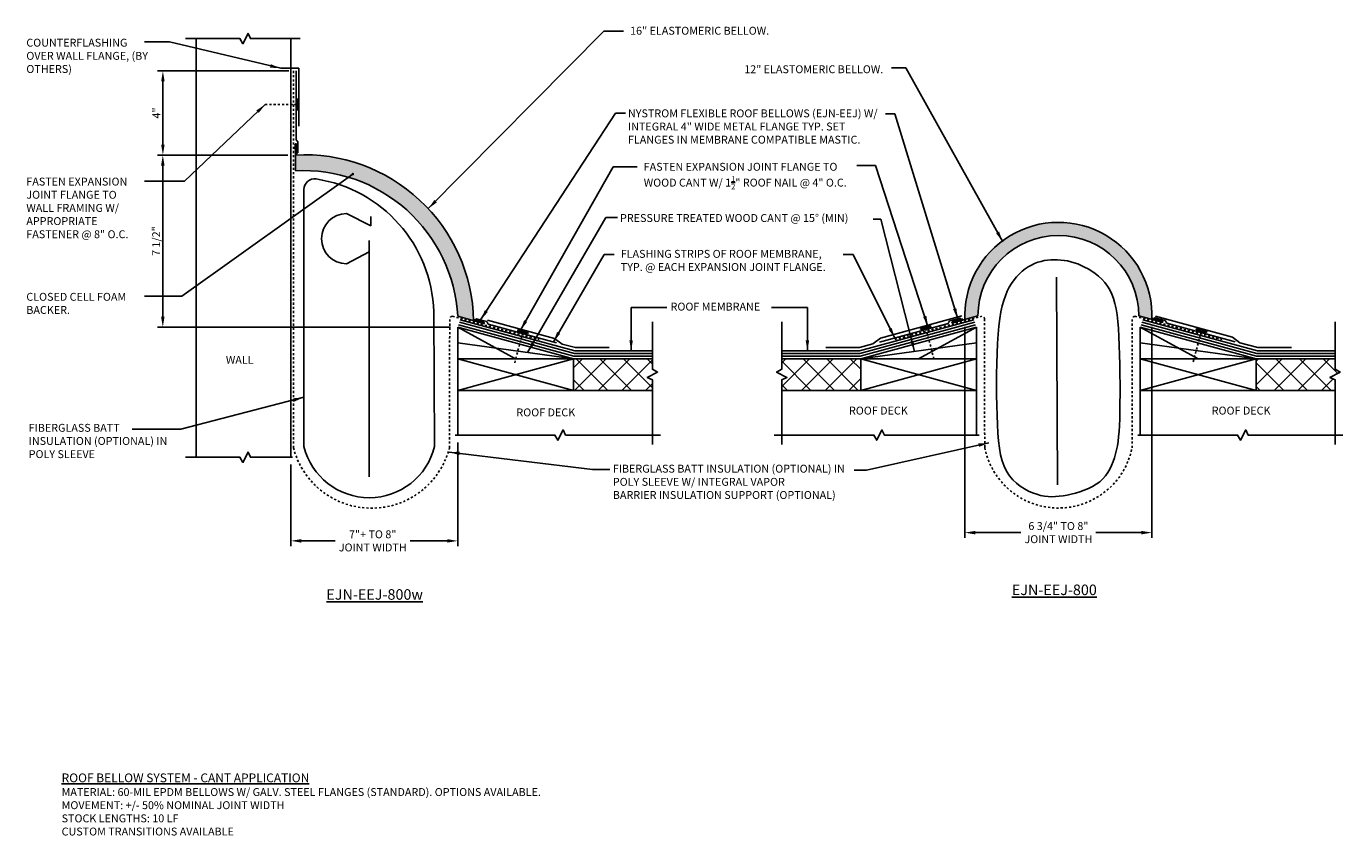
# Model space of a CAD drawing. Units: inches. Extents: x 149 to 211.6, y -77.4 to -38.9.
import ezdxf

# ---------------------------------------------------------------- set-up
doc = ezdxf.new("R2010")
doc.units = ezdxf.units.IN
doc.header["$LTSCALE"] = 0.8
doc.header["$MEASUREMENT"] = 0
doc.linetypes.add('HIDDEN2', pattern=[0.1875, 0.125, -0.0625])
for name, color, linetype in [('Bellow', 7, 'Continuous'), ('BLOCKING', 8, 'Continuous'), ('DIM', 6, 'Continuous'), ('EPDM', 1, 'Continuous'), ('EXPAND_O_FLASH', 7, 'Continuous'), ('FASTENERS', 1, 'Continuous'), ('FLASHING', 5, 'Continuous'), ('Hatch', 8, 'Continuous'), ('INSULATION', 5, 'Continuous'), ('Substrate', 2, 'Continuous')]:
    doc.layers.add(name, color=color, linetype=linetype)
doc.styles.add('Notes', font='arial.ttf', dxfattribs={"height": 0.375})
doc.linetypes.add('BATTING', pattern='A,0.00254,-2.54,[134,ltypeshp.shx,S=2.54,R=0,X=-2.54,Y=0],-5.08,[134,ltypeshp.shx,S=2.54,R=180,X=2.54,Y=0],-2.54', length=10.16254)
doc.dimstyles.new('Dimensions', dxfattribs={"dimtxt": 0.375, "dimasz": 0.5, "dimexe": 0.25, "dimexo": 0.35, "dimgap": 0.12, "dimtad": 2, "dimdec": 4, "dimzin": 0, "dimdsep": 46, "dimlunit": 4, "dimtxsty": 'Notes', "dimcen": 0.09, "dimdle": 0.34375, "dimclrd": 256, "dimclre": 256, "dimclrt": 256, "dimadec": 0, "dimazin": 0, "dimtfac": 1, "dimtdec": 4, "dimtofl": 0, "dimtmove": 0, "dimatfit": 3, "dimfxl": 0.1, "dimfrac": 1, "dimtolj": 1, "dimtzin": 0, "dimlwd": -1, "dimlwe": -1, "dimarcsym": 0})
pattern_1 = [(45, (-320.2702, -181.7333), (-0.561266, 0.561266), []), (135, (-320.2702, -181.7333), (-0.561266, -0.561266), [])]

# ---------------------------------------------------------------- blocks, each defined once
blk = doc.blocks.new('*D114')
at = {"layer": 'DEFPOINTS', "color": 0}
for p in [(161.729, -45.059), (155.434, -53.233), (169.439, -53.233)]:
    blk.add_point(p, dxfattribs=at)
at = {"layer": 'DIM'}
for p, q in [((161.379, -45.059), (155.184, -45.059)), ((155.434, -45.559), (155.434, -52.733)), ((169.089, -53.233), (155.184, -53.233))]:
    blk.add_line(p, q, dxfattribs=at)
for points in [[(155.517, -45.559), (155.351, -45.559), (155.434, -45.059)], [(155.351, -52.733), (155.517, -52.733), (155.434, -53.233)]]:
    blk.add_solid(points, dxfattribs=at)
at = {"layer": 'DIM', "insert": (155.12, -49.146), "char_height": 0.375, "attachment_point": 5, "rotation": 90, "style": 'Notes'}
blk.add_mtext('\\A1;7 1/2"', dxfattribs=at)
blk = doc.blocks.new('*D115')
at = {"layer": 'DEFPOINTS', "color": 0}
for p in [(155.439, -41.062), (161.764, -41.062), (161.729, -45.059)]:
    blk.add_point(p, dxfattribs=at)
at = {"layer": 'DIM'}
for p, q in [((161.414, -41.062), (155.189, -41.062)), ((155.439, -44.559), (155.439, -41.562)), ((161.379, -45.059), (155.189, -45.059))]:
    blk.add_line(p, q, dxfattribs=at)
for points in [[(155.522, -41.562), (155.356, -41.562), (155.439, -41.062)], [(155.356, -44.559), (155.522, -44.559), (155.439, -45.059)]]:
    blk.add_solid(points, dxfattribs=at)
at = {"layer": 'DIM', "insert": (155.132, -43.061), "char_height": 0.375, "attachment_point": 5, "rotation": 90, "style": 'Notes'}
blk.add_mtext('\\A1;4"', dxfattribs=at)
blk = doc.blocks.new('*D116')
at = {"layer": 'DEFPOINTS', "color": 0}
for p in [(169.439, -58.357), (161.514, -59.406), (169.439, -63.383)]:
    blk.add_point(p, dxfattribs=at)
at = {"layer": 'DIM'}
for p, q in [((169.439, -58.707), (169.439, -63.633)), ((161.514, -59.756), (161.514, -63.633)), ((162.014, -63.383), (163.625, -63.383)), ((168.939, -63.383), (167.183, -63.383))]:
    blk.add_line(p, q, dxfattribs=at)
for points in [[(162.014, -63.3), (162.014, -63.467), (161.514, -63.383)], [(168.939, -63.467), (168.939, -63.3), (169.439, -63.383)]]:
    blk.add_solid(points, dxfattribs=at)
at = {"layer": 'DIM', "insert": (165.404, -63.383), "char_height": 0.375, "attachment_point": 5, "style": 'Notes'}
blk.add_mtext('\\A1;7"+ TO 8" \\PJOINT WIDTH', dxfattribs=at)
blk = doc.blocks.new('*D119')
at = {"layer": 'DEFPOINTS', "color": 0}
for p in [(193.524, -52.87), (202.407, -52.87), (202.407, -62.991)]:
    blk.add_point(p, dxfattribs=at)
at = {"layer": 'DIM'}
for p, q in [((193.524, -53.22), (193.524, -63.241)), ((202.407, -53.22), (202.407, -63.241)), ((194.024, -62.991), (196.187, -62.991)), ((201.907, -62.991), (199.744, -62.991))]:
    blk.add_line(p, q, dxfattribs=at)
for points in [[(194.024, -62.908), (194.024, -63.075), (193.524, -62.991)], [(201.907, -63.075), (201.907, -62.908), (202.407, -62.991)]]:
    blk.add_solid(points, dxfattribs=at)
at = {"layer": 'DIM', "insert": (197.966, -62.991), "char_height": 0.375, "attachment_point": 5, "style": 'Notes'}
blk.add_mtext('\\A1;6 3/4" TO 8" \\PJOINT WIDTH', dxfattribs=at)

msp = doc.modelspace()

# ---------------------------------------------------------------- hatches: boundary and pattern name
at = {"layer": 'Hatch'}
for points in [[(170.1914, -52.92473, 0.42488721), (161.729, -45.05939), (161.729, -45.80939, -0.41451061), (169.43855, -52.71805)], [(202.40691, -52.87018, 1.03925942), (193.52409, -52.86954), (194.14581, -52.69879, -1), (201.78521, -52.69879)]]:
    msp.add_hatch(color=256, dxfattribs=at).paths.add_polyline_path(points)
at = {"layer": 'Substrate'}
h = msp.add_hatch(dxfattribs=at)
h.set_pattern_fill('ANSI37', color=256, scale=0.25, style=0)
h.set_pattern_definition([(45, (-94.1928, -181.7333), (-0.561266, 0.561266), []), (135, (-94.1928, -181.7333), (-0.561266, -0.561266), [])])
edge = h.paths.add_edge_path()
edge.add_line((174.93855, -56.23333), (178.68855, -56.23333))
edge.add_line((178.68855, -56.23333), (178.68855, -55.73226))
edge.add_spline(control_points=[(178.68855, -55.73226), (178.56355, -55.69059), (178.18855, -55.56559), (179.18855, -55.39892), (178.81355, -55.27392), (178.68855, -55.23226)], knot_values=[0, 0, 0, 0, 0.2795085, 0.83852549, 1.11803399, 1.11803399, 1.11803399, 1.11803399], degree=3, periodic=0)
edge.add_line((178.68855, -55.23226), (178.68855, -54.73333))
edge.add_line((178.68855, -54.73333), (174.93855, -54.73333))
edge.add_line((174.93855, -54.73333), (174.93855, -56.23333))
h = msp.add_hatch(dxfattribs=at)
h.set_pattern_fill('ANSI37', color=256, scale=0.25, style=0)
h.set_pattern_definition(pattern_1)
edge = h.paths.add_edge_path()
edge.add_line((188.57567, -56.23333), (184.82567, -56.23333))
edge.add_line((184.82567, -56.23333), (184.82567, -55.73226))
edge.add_spline(control_points=[(184.82567, -55.73226), (184.95067, -55.69059), (185.32567, -55.56559), (184.32567, -55.39892), (184.70067, -55.27392), (184.82567, -55.23226)], knot_values=[0, 0, 0, 0, 0.2795085, 0.83852549, 1.11803399, 1.11803399, 1.11803399, 1.11803399], degree=3, periodic=0)
edge.add_line((184.82567, -55.23226), (184.82567, -54.73333))
edge.add_line((184.82567, -54.73333), (188.57567, -54.73333))
edge.add_line((188.57567, -54.73333), (188.57567, -56.23333))
h = msp.add_hatch(dxfattribs=at)
h.set_pattern_fill('ANSI37', color=256, scale=0.25, style=0)
h.set_pattern_definition(pattern_1)
edge = h.paths.add_edge_path()
edge.add_line((207.35536, -56.23333), (211.10536, -56.23333))
edge.add_line((211.10536, -56.23333), (211.10536, -55.73226))
edge.add_spline(control_points=[(211.10536, -55.73226), (210.98036, -55.69059), (210.60536, -55.56559), (211.60536, -55.39892), (211.23036, -55.27392), (211.10536, -55.23226)], knot_values=[0, 0, 0, 0, 0.2795085, 0.83852549, 1.11803399, 1.11803399, 1.11803399, 1.11803399], degree=3, periodic=0)
edge.add_line((211.10536, -55.23226), (211.10536, -54.73333))
edge.add_line((211.10536, -54.73333), (207.35536, -54.73333))
edge.add_line((207.35536, -54.73333), (207.35536, -56.23333))

# ---------------------------------------------------------------- linework, layer by layer
at = {"layer": 'Bellow'}
msp.add_line((161.729, -45.80939), (161.729, -45.05939), dxfattribs=at)
for centre, radius, start, end in [((162.16777, -53.07237), 8.02499, 1.0541438, 93.1342161), ((162.13294, -53.11458), 7.31636, 3.1068831, 93.1649854), ((197.96551, -52.69879), 4.4447, 357.7900539, 183.0167381), ((197.96551, -52.69879), 3.8197, 0, 180)]:
    msp.add_arc(centre, radius, start, end, dxfattribs=at)
at = {"layer": 'BLOCKING'}
for p, q in [((201.85536, -53.23333), (204.60536, -54.73333)), ((174.93855, -54.73333), (174.93855, -56.23333))]:
    msp.add_line(p, q, dxfattribs=at)
at = {"layer": 'EPDM'}
for p, q in [((169.47807, -53.11474), (174.95883, -54.60833)), ((169.5176, -52.99616), (174.97912, -54.48333)), ((169.55713, -52.87757), (174.9994, -54.35833)), ((193.95708, -52.87757), (188.51481, -54.35833)), ((193.99661, -52.99616), (188.5351, -54.48333)), ((194.03614, -53.11474), (188.55538, -54.60833)), ((201.89489, -53.11474), (207.37565, -54.60833)), ((201.93442, -52.99616), (207.39593, -54.48333)), ((201.97395, -52.87757), (207.41622, -54.35833)), ((174.97912, -54.48333), (178.68855, -54.48333)), ((174.9994, -54.35833), (178.68855, -54.35833)), ((188.51481, -54.35833), (184.82567, -54.35833)), ((188.5351, -54.48333), (184.82567, -54.48333)), ((207.39593, -54.48333), (211.10536, -54.48333)), ((207.41622, -54.35833), (211.10536, -54.35833)), ((174.95883, -54.60833), (178.68855, -54.60833)), ((188.55538, -54.60833), (184.82567, -54.60833)), ((207.37565, -54.60833), (211.10536, -54.60833))]:
    msp.add_line(p, q, dxfattribs=at)
at = {"layer": 'EXPAND_O_FLASH'}
for p, q in [((161.76436, -44.3362), (161.76436, -41.0648)), ((161.76436, -44.3362), (161.85275, -44.42459)), ((161.85275, -44.42459), (161.85275, -44.92459)), ((161.729, -45.05939), (161.72775, -44.54959)), ((161.789, -44.5862), (161.729, -44.5862)), ((161.78903, -45.05962), (161.789, -44.5862)), ((161.79025, -44.54959), (161.79025, -44.92459)), ((169.43855, -52.71805), (170.66611, -53.05506)), ((170.1914, -52.86256), (170.64679, -52.98637)), ((170.68246, -52.99474), (170.32051, -52.89668)), ((170.81945, -52.9671), (170.33685, -52.83635)), ((170.64679, -52.98637), (170.6311, -53.04428)), ((170.88899, -53.08832), (170.81945, -52.9671)), ((170.88899, -53.08832), (174.13852, -53.98007)), ((192.72676, -53.06057), (189.47723, -53.95232)), ((192.72676, -53.06057), (192.7963, -52.93935)), ((192.7963, -52.93935), (193.27891, -52.8086)), ((192.9333, -52.96699), (193.29525, -52.86893)), ((194.14581, -52.69879), (192.94964, -53.02731)), ((193.42462, -52.83474), (192.96896, -52.95862)), ((192.96896, -52.95862), (192.98465, -53.01653)), ((201.78521, -52.69879), (202.88945, -53.00321)), ((202.41448, -52.81064), (202.87013, -52.93452)), ((202.9058, -52.94289), (202.54384, -52.84483)), ((203.04279, -52.91525), (202.56019, -52.7845)), ((202.87013, -52.93452), (202.85444, -52.99243)), ((203.11233, -53.03647), (203.04279, -52.91525)), ((203.11233, -53.03647), (206.36186, -53.92822))]:
    msp.add_line(p, q, dxfattribs=at)
for centre, start, end in [((161.759, -44.54959), 0, 180), ((161.8215, -44.92459), 180, 0), ((170.32868, -52.86651), 74.8409766, 254.8409766), ((170.67429, -53.0249), 254.8409766, 74.8409766), ((192.94147, -52.99715), 105.1590234, 285.1590234), ((193.28708, -52.83876), 285.1590234, 105.1590234), ((202.55202, -52.81466), 74.8409766, 254.8409766), ((202.89762, -52.97305), 254.8409766, 74.8409766)]:
    msp.add_arc(centre, 0.03125, start, end, dxfattribs=at)
at = {"layer": 'FASTENERS', "linetype": 'HIDDEN2'}
for p, q in [((161.79561, -42.6546), (160.29561, -42.6546)), ((161.79561, -42.6546), (160.29561, -42.6546)), ((172.52994, -53.47477), (172.14475, -54.92447)), ((191.66897, -53.28687), (192.05417, -54.73656)), ((204.75328, -53.42292), (204.36809, -54.87262))]:
    msp.add_line(p, q, dxfattribs=at)
at = {"layer": 'FASTENERS'}
for points in [[(161.79561, -42.9046), (161.85811, -42.9046), (161.85811, -42.4046), (161.79561, -42.4046)], [(191.42736, -53.35106), (191.41131, -53.29066), (191.89454, -53.16226), (191.91059, -53.22267)], [(172.77156, -53.53897), (172.78761, -53.47857), (172.30438, -53.35017), (172.28833, -53.41057)], [(204.9949, -53.48712), (205.01095, -53.42671), (204.52771, -53.29832), (204.51166, -53.35872)]]:
    msp.add_lwpolyline(points, close=True, dxfattribs=at)
at = {"layer": 'FLASHING'}
for p in [(161.03353, -40.9398), (161.88936, -43.6819)]:
    msp.add_line(p, (161.88936, -40.9398), dxfattribs=at)
for points in [[(170.85604, -52.8946), (174.03503, -53.76442), (174.39201, -54.03806), (175.02522, -54.20571), (176.62491, -54.20571)], [(186.92464, -54.19614), (188.52433, -54.19614), (189.15754, -54.02848), (189.51452, -53.75485), (193.3876, -52.69359)], [(202.57877, -52.70316), (206.23101, -53.70595), (206.58799, -53.97959), (207.44203, -54.20571), (209.04172, -54.20571)]]:
    msp.add_lwpolyline(points, dxfattribs=at)
at = {"layer": 'INSULATION', "linetype": 'HIDDEN2'}
for p, q in [((161.63727, -41.0648), (161.63727, -58.96586)), ((169.04904, -58.96521), (169.05874, -52.84334)), ((169.18374, -52.71834), (173.31547, -53.82064))]:
    msp.add_line(p, q, dxfattribs=at)
at = {"layer": 'INSULATION'}
for p, q in [((164.16248, -47.84091), (165.3161, -48.41942)), ((165.3161, -48.41942), (165.3161, -47.9739)), ((165.23928, -49.66015), (164.16248, -50.2214))]:
    msp.add_line(p, q, dxfattribs=at)
at = {"layer": 'INSULATION', "linetype": 'BATTING', "ltscale": 0.25}
for p, q in [((165.23928, -60.33755), (165.23928, -49.11595)), ((197.86812, -50.85956), (197.92466, -60.72547))]:
    msp.add_line(p, q, dxfattribs=at)
at = {"layer": 'INSULATION', "linetype": 'Continuous'}
msp.add_lwpolyline([(168.34128, -58.89967), (168.30294, -52.50141, 0.36241148), (162.71201, -46.19576, 0.45886981), (162.13727, -46.69015), (162.13727, -58.89967, 0.78485629)], format="xyb", close=True, dxfattribs=at)
at = {"layer": 'INSULATION'}
msp.add_lwpolyline([(195.05242, -57.42538), (195.06907, -57.86047), (195.09191, -58.26382), (195.12349, -58.63652), (195.16638, -58.97964), (195.22316, -59.29426), (195.2964, -59.58147), (195.38866, -59.84232), (195.50252, -60.07792), (195.63944, -60.2893), (195.7965, -60.47743), (195.96966, -60.64323), (196.15489, -60.78764), (196.34815, -60.91157), (196.54542, -61.01596), (196.74266, -61.10174), (196.93585, -61.16984), (197.12197, -61.22122), (197.30217, -61.25695), (197.47859, -61.27813), (197.65342, -61.28588), (197.8288, -61.28129), (198.0069, -61.26548), (198.18989, -61.23954), (198.37992, -61.20459), (198.5782, -61.16142), (198.78216, -61.10958), (198.98825, -61.04831), (199.19293, -60.97687), (199.39266, -60.89449), (199.5839, -60.80042), (199.76312, -60.69389), (199.92677, -60.57417), (200.07216, -60.44087), (200.19993, -60.2952), (200.31156, -60.13876), (200.40856, -59.97313), (200.49239, -59.79991), (200.56455, -59.62068), (200.62652, -59.43705), (200.67978, -59.2506), (200.72567, -59.06173), (200.76482, -58.86608), (200.79773, -58.65808), (200.82487, -58.43218), (200.84673, -58.18283), (200.86379, -57.90445), (200.87654, -57.5915), (200.88546, -57.23842), (200.89096, -56.84234), (200.89309, -56.4112), (200.89185, -55.95564), (200.8872, -55.48628), (200.87913, -55.01378), (200.86763, -54.54875), (200.85267, -54.10183), (200.83424, -53.68366), (200.81202, -53.30256), (200.78453, -52.95761), (200.74997, -52.64559), (200.70656, -52.36325), (200.65252, -52.10737), (200.58605, -51.87472), (200.50538, -51.66207), (200.40872, -51.46619), (200.295, -51.28435), (200.16603, -51.1159), (200.02432, -50.96065), (199.8724, -50.81846), (199.71278, -50.68917), (199.54799, -50.5726), (199.38054, -50.4686), (199.21296, -50.37701), (199.0473, -50.29759), (198.88371, -50.2298), (198.72186, -50.17305), (198.56143, -50.12673), (198.40209, -50.09022), (198.24353, -50.06292), (198.08543, -50.04423), (197.92746, -50.03353), (197.76939, -50.03045), (197.61145, -50.03554), (197.45392, -50.04957), (197.29713, -50.07332), (197.14138, -50.10755), (196.98697, -50.15306), (196.83421, -50.21061), (196.68341, -50.28097), (196.53499, -50.36481), (196.38972, -50.46225), (196.24852, -50.57331), (196.11229, -50.698), (195.98191, -50.83633), (195.8583, -50.98832), (195.74234, -51.15398), (195.63493, -51.33332), (195.5368, -51.52695), (195.44796, -51.7379), (195.36823, -51.96979), (195.29747, -52.22625), (195.23549, -52.51092), (195.18214, -52.8274), (195.13724, -53.17933), (195.10064, -53.57034), (195.0721, -54.00188), (195.05113, -54.46668), (195.03715, -54.9553), (195.0296, -55.45831), (195.02791, -55.96626), (195.03153, -56.46971), (195.03989, -56.95923)], close=True, dxfattribs=at)
at = {"layer": 'INSULATION', "linetype": 'HIDDEN2'}
msp.add_lwpolyline([(190.19875, -53.82064), (194.33047, -52.71834, -0.41421356), (194.45547, -52.84334), (194.46517, -58.96521, 0.81730634), (201.46586, -58.96521), (201.47555, -52.84334, -0.41421356), (201.60055, -52.71834), (205.73228, -53.82064)], format="xyb", dxfattribs=at)
at = {"layer": 'INSULATION'}
msp.add_arc((164.16248, -49.03116), 1.19024, 90, 270, dxfattribs=at)
at = {"layer": 'INSULATION', "linetype": 'HIDDEN2'}
for centre, radius, start, end in [((169.18374, -52.84334), 0.125, 90, 180), ((165.34307, -58.00266), 3.82893, 194.5697894, 345.4402744)]:
    msp.add_arc(centre, radius, start, end, dxfattribs=at)
at = {"layer": 'Substrate'}
for p, q in [((157.01436, -59.40631), (157.01436, -39.52711)), ((161.51436, -59.40631), (161.51436, -39.52711)), ((169.43855, -53.23333), (174.93855, -54.73333)), ((169.43855, -53.23333), (172.18855, -54.73333)), ((169.43855, -53.23333), (169.43855, -54.73333)), ((194.07567, -53.23333), (188.57567, -54.73333)), ((194.07567, -53.23333), (191.32567, -54.73333)), ((194.07567, -53.23333), (194.07567, -54.73333)), ((201.85536, -53.23333), (207.35536, -54.73333)), ((201.85536, -53.23333), (201.85536, -54.73333)), ((169.43855, -53.98333), (174.93855, -54.73333)), ((194.07567, -53.98333), (188.57567, -54.73333)), ((201.85536, -53.98333), (207.35536, -54.73333)), ((174.93855, -54.73333), (169.43855, -56.23333)), ((169.43855, -54.73333), (174.93855, -56.23333)), ((169.43855, -54.73333), (174.93855, -54.73333)), ((169.43855, -54.73333), (169.43855, -58.35708)), ((174.93855, -54.73333), (178.68855, -54.73333)), ((188.57567, -54.73333), (184.82567, -54.73333)), ((188.57567, -54.73333), (194.07567, -56.23333)), ((194.07567, -54.73333), (188.57567, -56.23333)), ((194.07567, -54.73333), (188.57567, -54.73333)), ((188.57567, -54.73333), (188.57567, -56.23333)), ((194.07567, -54.73333), (194.07567, -58.35708)), ((201.85536, -54.73333), (207.35536, -54.73333)), ((201.85536, -54.73333), (207.35536, -56.23333)), ((207.35536, -54.73333), (201.85536, -56.23333)), ((201.85536, -54.73333), (201.85536, -58.35708)), ((207.35536, -54.73333), (211.10536, -54.73333)), ((207.35536, -54.73333), (207.35536, -56.23333)), ((169.43855, -56.23333), (174.93855, -56.23333)), ((174.93855, -56.23333), (178.68855, -56.23333)), ((188.57567, -56.23333), (184.82567, -56.23333)), ((194.07567, -56.23333), (188.57567, -56.23333)), ((201.85536, -56.23333), (207.35536, -56.23333)), ((207.35536, -56.23333), (211.10536, -56.23333))]:
    msp.add_line(p, q, dxfattribs=at)
for points in [[(161.95825, -39.52711), (159.59832, -39.52711), (159.4843, -39.27992), (159.2355, -39.77366), (159.09832, -39.52711), (156.51185, -39.52711)], [(178.68855, -58.81032), (178.68855, -55.73173), (178.44135, -55.61771), (178.9351, -55.36892), (178.68855, -55.23173), (178.68855, -52.98173)], [(184.82567, -58.81032), (184.82567, -55.73173), (185.07286, -55.61771), (184.57911, -55.36892), (184.82567, -55.23173), (184.82567, -52.98173)], [(211.10536, -58.81032), (211.10536, -55.73173), (210.85817, -55.61771), (211.35191, -55.36892), (211.10536, -55.23173), (211.10536, -52.98173)], [(179.06406, -58.35708), (174.55821, -58.35708), (174.44419, -58.10989), (174.1954, -58.60363), (174.05821, -58.35708), (169.32269, -58.35708)], [(194.20762, -58.35708), (189.70177, -58.35708), (189.58775, -58.10989), (189.33896, -58.60363), (189.20177, -58.35708), (184.46625, -58.35708)], [(211.48087, -58.35708), (206.97502, -58.35708), (206.861, -58.10989), (206.61221, -58.60363), (206.47502, -58.35708), (201.7395, -58.35708)], [(161.58913, -59.41066), (159.59832, -59.41066), (159.4843, -59.16347), (159.2355, -59.65721), (159.09832, -59.41066), (156.51185, -59.41066)]]:
    msp.add_lwpolyline(points, dxfattribs=at)

# ---------------------------------------------------------------- texts
at = {"layer": 'DIM', "attachment_point": 1, "style": 'Notes'}
for s, insert, char_height, width in [('{16" ELASTOMERIC BELLOW.}', (177.62748, -38.96704), 0.375, 8.1922758), ('COUNTERFLASHING OVER WALL FLANGE, (BY OTHERS)', (148.95387, -39.53431), 0.375, 5.8246361), ('{12" ELASTOMERIC BELLOW.}', (183.04642, -40.79662), 0.375, 8.1922758), ('{NYSTROM FLEXIBLE ROOF BELLOWS (EJN-EEJ) W/ INTEGRAL 4" WIDE METAL FLANGE TYP. SET FLANGES IN MEMBRANE COMPATIBLE MASTIC.}', (177.52602, -42.89137), 0.375, 12.5579191), ('{\\A1;FASTEN EXPANSION JOINT FLANGE TO WOOD CANT W/ 1\\H1x;{\\H0.7x;\\S1/2;}" ROOF NAIL @ 4" O.C.}', (178.27293, -45.42854), 0.375, 10.6768651), ('FASTEN EXPANSION JOINT FLANGE TO WALL FRAMING W/ APPROPRIATE FASTENER @ 8" O.C.', (148.95387, -46.13203), 0.375, 5.6329455), ('{PRESSURE TREATED WOOD CANT @ 15%%D (MIN)}', (177.14832, -47.86169), 0.375, 12.0963002), ('{FLASHING STRIPS OF ROOF MEMBRANE, TYP. @ EACH EXPANSION JOINT FLANGE.}', (177.18227, -49.5635), 0.375, 10.6711638), ('CLOSED CELL FOAM BACKER.', (148.95387, -51.60415), 0.375, 6.7828725), ('ROOF MEMBRANE', (179.54795, -52.06922), 0.375, 6.9106913), ('FIBERGLASS BATT INSULATION (OPTIONAL) IN POLY SLEEVE ', (149.06575, -57.82609), 0.375, 6.7828725), ('{FIBERGLASS BATT INSULATION (OPTIONAL) IN POLY SLEEVE W/ INTEGRAL VAPOR\\PBARRIER INSULATION SUPPORT (OPTIONAL)}', (176.80691, -59.76664), 0.375, 11.7144013), ('{\\fArial|b1|i0|c0|p34;\\LEJN-EEJ-800w}', (163.20237, -65.67763), 0.5, 5.270243), ('{\\fArial|b1|i0|c0|p34;\\LEJN-EEJ-800}', (195.75312, -65.45722), 0.5, 5.270243), ('{\\fArial|b1|i1|c0|p34;\\H1.1111x;\\LROOF BELLOW SYSTEM - CANT APPLICATION\\P\\pxt3;\\fArial|b0|i0|c0|p34;\\H0.900009x;\\lMATERIAL: 60-MIL EPDM BELLOWS W/ GALV. STEEL FLANGES (STANDARD). OPTIONS AVAILABLE.\\PMOVEMENT: +/- 50% NOMINAL JOINT WIDTH\\P\\pt13;STOCK LENGTHS: 10 LF^I^I\\PCUSTOM TRANSITIONS AVAILABLE}', (150.62942, -74.42993), 0.375, 27.921807)]:
    msp.add_mtext(s, dxfattribs=dict(at, insert=insert, char_height=char_height, width=width))
at = {"layer": 'DIM', "char_height": 0.375, "attachment_point": 1, "style": 'Notes'}
for s, insert in [('WALL', (158.42927, -54.59917)), (' ROOF DECK', (187.90558, -57.00778)), (' ROOF DECK', (205.13076, -57.00778)), (' ROOF DECK', (172.11168, -57.09329))]:
    msp.add_mtext(s, dxfattribs=dict(at, insert=insert))

# ---------------------------------------------------------------- dimensions: what is measured, and where the dimension line sits
at = {"layer": 'DIM'}
dim = msp.add_linear_dim(base=(155.43902, -41.06228), p1=(161.729, -45.05939), p2=(161.76436, -41.06228), angle=90, dimstyle='Dimensions', dxfattribs=at)
dim.commit()
dim.dimension.update_dxf_attribs({"geometry": '*D115', "text_midpoint": (155.13152, -43.06083)})
dim = msp.add_linear_dim(base=(155.43407, -53.23333), p1=(161.729, -45.05939), p2=(169.43855, -53.23333), angle=90, text='7 1/2"', dimstyle='Dimensions', dxfattribs=at)
dim.commit()
dim.dimension.update_dxf_attribs({"geometry": '*D114', "text_midpoint": (155.12038, -49.14636)})
for base, p1, p2, text, picture, middle in [((202.40691, -62.99122), (193.52409, -52.86954), (202.40691, -52.87018), '6 3/4" TO 8" \\PJOINT WIDTH', '*D119', (197.96551, -62.99122)), ((169.43855, -63.38326), (161.51436, -59.40631), (169.43855, -58.35708), '7"+ TO 8" \\PJOINT WIDTH', '*D116', (165.40421, -63.38326))]:
    dim = msp.add_linear_dim(base=base, p1=p1, p2=p2, text=text, dimstyle='Dimensions', override={"dimtad": 0}, dxfattribs=at)
    dim.commit()
    dim.dimension.update_dxf_attribs({"geometry": picture, "text_midpoint": middle, "dimtype": 160})

# ---------------------------------------------------------------- leaders
for points, override in [([(168.04106, -47.60384), (176.37205, -39.17253), (177.31017, -39.17253)], {"dimgap": 0.12, "dimtad": 0}), ([(161.03353, -40.9398), (155.74467, -39.68539), (154.57104, -39.68539)], {"dimgap": 0.12, "dimtad": 0}), ([(195.32216, -49.17259), (190.72363, -40.92132), (190.03488, -40.92132)], {"dimgap": 0.12, "dimtad": 0}), ([(160.29561, -42.6546), (156.46805, -46.29942), (154.57104, -46.29942)], {"dimgap": 0.12, "dimtad": 0}), ([(170.52602, -52.8876), (176.93956, -43.07692), (177.41152, -43.07692)], {"dimgap": 0.12, "dimtad": 0}), ([(193.18675, -52.83315), (190.19674, -43.10511), (189.75568, -43.10511)], {"dimtad": 0}), ([(172.41959, -53.38078), (176.8287, -45.61625), (177.95562, -45.61625)], {"dimgap": 0.12, "dimtad": 0}), ([(191.77244, -53.1947), (189.27449, -45.55257), (188.39237, -45.55257)], {"dimgap": 0.12, "dimtad": 0}), ([(164.45708, -45.96355), (156.33527, -51.76806), (154.57104, -51.76806)], {"dimasz": 0.125, "dimgap": 0.12, "dimtad": 0, "dimldrblk": 'Dot'}), ([(172.76019, -54.43628), (176.4689, -48.03029), (177.02625, -48.03029)], {"dimgap": 0.12, "dimtad": 0}), ([(191.13551, -54.38426), (189.52901, -48.10413), (189.16576, -48.10413)], {"dimgap": 0.12, "dimtad": 0}), ([(173.98183, -53.93707), (176.393, -49.77408), (176.86496, -49.77408)], {"dimgap": 0.12, "dimtad": 0}), ([(190.19894, -53.75405), (188.2177, -49.77408), (187.74575, -49.77408)], {"dimgap": 0.12, "dimtad": 0}), ([(177.67478, -54.35833), (177.67478, -52.29855), (179.37629, -52.29855)], {"dimgap": 0.12, "dimtad": 0}), ([(186.04711, -54.35833), (186.04711, -52.29855), (184.34561, -52.29855)], {"dimgap": 0.12, "dimtad": 0}), ([(162.13727, -56.56533), (156.28748, -58.08295), (153.97588, -58.08295)], {"dimgap": 0.12, "dimtad": 0, "dimclrd": 256}), ([(194.6683, -58.72932), (188.84879, -60.0235), (188.27089, -60.0235)], {"dimgap": 0.12, "dimtad": 0, "dimclrd": 256}), ([(169.03449, -59.16762), (175.84353, -59.99349), (176.65845, -59.99349)], {"dimgap": 0.12, "dimtad": 0, "dimclrd": 256})]:
    msp.add_leader(points, dimstyle='Dimensions', override=override, dxfattribs=at)

doc.saveas('drawing.dxf')
